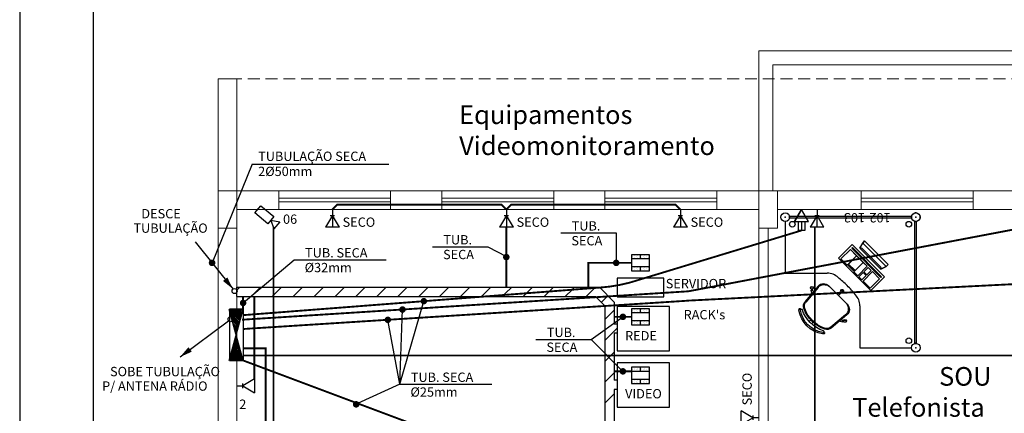
# Model space of a CAD drawing. Units: millimetres. Extents: x 21055 to 35094, y -4112 to 6511.
# Drawn here: x 21175 to 22231, y -732 to -309 of the extents above; entities that cross this region are included whole.
import ezdxf

# ---------------------------------------------------------------- set-up
doc = ezdxf.new("R2010")
doc.units = ezdxf.units.MM
doc.header["$LTSCALE"] = 2
for name, pattern in [('ACAD_ISO10W100', [18, 12, -3, 0, -3]), ('CENTER2', [1.125, 0.75, -0.125, 0.125, -0.125]), ('DASHED2', [9.525, 6.35, -3.175])]:
    doc.linetypes.add(name, pattern=pattern)
for name, color, linetype in [('ARQUITETURA', 4, 'Continuous'), ('CIRCUITOS', 7, 'Continuous'), ('CÂMERAS', 1, 'Continuous'), ('MÓVEIS', 21, 'Continuous'), ('PILAR', 7, 'Continuous'), ('PRANCHA', 7, 'Continuous'), ('QUADROS', 1, 'Continuous'), ('TEXTO', 223, 'Continuous'), ('TOMADAS-DIVERSAS', 1, 'Continuous'), ('TOMADAS-TELEFONE', 1, 'Continuous'), ('TUB-ELETRÔCALHA', 111, 'Continuous'), ('TUB-TELEFONE', 3, 'Continuous')]:
    doc.layers.add(name, color=color, linetype=linetype)
doc.styles.add('ROMANS', font='romans.shx')
doc.styles.add('RSA', font='romans.shx')
doc.styles.get("Standard").update_dxf_attribs({"font": 'romans.shx'})

# ---------------------------------------------------------------- blocks, each defined once
blk = doc.blocks.new('totelbaixa')
at = {"layer": 'TOMADAS-TELEFONE'}
for p, q in [((-7.5, 18.9), (0, 6.4)), ((0, 6.4), (7.5, 18.9))]:
    blk.add_line(p, q, dxfattribs=at)
for points in [[(-7.5, 18.9), (7.5, 18.9)], [(2.4, 6.4), (-2.4, 6.4)], [(0, 0), (0, 6.4)]]:
    blk.add_lwpolyline(points, dxfattribs=at)
blk = doc.blocks.new('desce')
at = {"layer": 'CIRCUITOS'}
blk.add_line((-67.7, 0), (-2.7, 0), dxfattribs=at)
blk.add_lwpolyline([(-2.7, 0, 0, 6, 0), (-16.2, 0, 4, 4, 0)], format="xyseb", dxfattribs=at)
blk.add_circle((0, 0), 2.7, dxfattribs=at)
blk = doc.blocks.new('cam')
at = {"color": 1}
for p, q in [((18, 0), (26.7, 5)), ((18, 0), (26.7, -5)), ((26.7, 5), (26.7, -5))]:
    blk.add_line(p, q, dxfattribs=at)
blk.add_lwpolyline([(0, 5), (18, 5), (18, -5), (0, -5)], close=True, dxfattribs=at)
blk = doc.blocks.new('sobe')
at = {"layer": 'CIRCUITOS'}
blk.add_line((-67.7, 0), (-2.7, 0), dxfattribs=at)
blk.add_lwpolyline([(-67.7, 0, 0, 6, 0), (-54.2, 0, 4, 4, 0)], format="xyseb", dxfattribs=at)
blk.add_circle((0, 0), 2.7, dxfattribs=at)
blk = doc.blocks.new('*X5')
at = {"color": 0, "linetype": 'Continuous'}
for p, q in [((-5.53, 1.37), (-5.38, 1.51)), ((-5.53, 1.19), (-5.24, 1.47)), ((-5.53, 0.84), (-4.97, 1.4)), ((-5.53, 0.66), (-4.83, 1.36)), ((-5.53, 0.31), (-4.55, 1.28)), ((-5.53, 0.13), (-4.41, 1.25)), ((-5.53, -0.22), (-4.13, 1.17)), ((-5.53, -0.4), (-3.99, 1.13)), ((-5.53, -0.75), (-3.72, 1.06)), ((-5.53, -0.93), (-3.58, 1.02)), ((-5.53, -1.28), (-3.3, 0.94)), ((-5.53, -1.46), (-3.16, 0.9)), ((-5.04, -1.32), (-2.88, 0.83)), ((-4.79, -1.26), (-2.75, 0.79)), ((-4.31, -1.12), (-2.47, 0.71)), ((-4.06, -1.06), (-2.33, 0.68)), ((-3.58, -0.92), (-2.05, 0.6)), ((-3.33, -0.86), (-1.91, 0.56)), ((-2.85, -0.72), (-1.64, 0.49)), ((-2.6, -0.66), (-1.5, 0.45)), ((-2.12, -0.52), (-1.22, 0.37)), ((-1.87, -0.46), (-1.08, 0.33)), ((-1.39, -0.32), (-0.8, 0.26)), ((-1.14, -0.26), (-0.66, 0.22)), ((-0.66, -0.12), (-0.39, 0.14)), ((-0.41, -0.06), (-0.25, 0.11)), ((0.03, 0.03), (0.08, 0.08)), ((0.17, -0.01), (0.32, 0.14)), ((0.45, -0.08), (0.81, 0.28)), ((0.58, -0.12), (1.05, 0.34)), ((0.86, -0.2), (1.54, 0.47)), ((1, -0.24), (1.78, 0.54)), ((1.28, -0.31), (2.27, 0.67)), ((1.42, -0.35), (2.51, 0.74)), ((1.7, -0.43), (3, 0.87)), ((1.83, -0.46), (3.24, 0.94)), ((2.11, -0.54), (3.73, 1.07)), ((2.25, -0.58), (3.97, 1.14)), ((2.53, -0.65), (4.46, 1.27)), ((2.67, -0.69), (4.7, 1.34)), ((2.94, -0.77), (5.19, 1.47)), ((3.08, -0.81), (5.43, 1.54))]:
    blk.add_line(p, q, dxfattribs=at)
blk = doc.blocks.new('*X6')
at = {"color": 0, "linetype": 'Continuous'}
for p, q in [((3.36, -0.88), (5.47, 1.23)), ((3.5, -0.92), (5.47, 1.05)), ((3.78, -1), (5.47, 0.7)), ((3.92, -1.03), (5.47, 0.52)), ((4.19, -1.11), (5.47, 0.17)), ((4.33, -1.15), (5.47, -0.01)), ((4.61, -1.22), (5.47, -0.36)), ((4.75, -1.26), (5.47, -0.54)), ((5.03, -1.34), (5.47, -0.89)), ((5.16, -1.38), (5.47, -1.07)), ((5.44, -1.45), (5.47, -1.42))]:
    blk.add_line(p, q, dxfattribs=at)
blk = doc.blocks.new('QDT')
at = {"layer": 'QUADROS', "linetype": 'Continuous'}
for p, q in [((27.5, 7.4), (-27.5, 7.4)), ((-27.5, 7.4), (-27.5, -7.6)), ((-27.4, -7.5), (27.4, 7.5)), ((-27.4, 7.5), (27.4, -7.5)), ((27.5, -7.6), (27.5, 7.4)), ((-27.5, -7.6), (27.5, -7.6))]:
    blk.add_line(p, q, dxfattribs=at)
at = {"layer": 'QUADROS', "linetype": 'Continuous', "xscale": 5, "yscale": 5, "zscale": 5}
for name in ['*X5', '*X6']:
    blk.add_blockref(name, (0.1, -0.2), dxfattribs=at)
at = {"layer": 'QUADROS', "linetype": 'Continuous', "style": 'ROMANS'}
blk.add_attdef('C', (-24.3, 10.2), '', height=10, dxfattribs=at)

msp = doc.modelspace()

# ---------------------------------------------------------------- hatches: boundary and pattern name
h = msp.add_hatch()
h.set_pattern_fill('DOTS', color=1, scale=30, angle=-90, style=0)
h.set_pattern_definition([(270, (23743.0883, -3710.4586), (1.875, -0.9375), [0, -1.875])])
h.paths.add_polyline_path([(21831.3, -574.5), (21831.3, -578.8), (21850.5, -578.8), (21850.5, -574.5)])
h.paths.add_polyline_path([(21831.3, -561.4), (21831.3, -565.8), (21850.5, -565.8), (21850.5, -561.4)])
h = msp.add_hatch()
h.set_pattern_fill('DOTS', color=1, scale=30, angle=-90, style=0)
h.set_pattern_definition([(270, (23743.0883, -3768.3529), (1.875, -0.9375), [0, -1.875])])
h.paths.add_polyline_path([(21831.3, -632.4), (21831.3, -636.7), (21850.5, -636.7), (21850.5, -632.4)])
h.paths.add_polyline_path([(21831.3, -619.3), (21831.3, -623.7), (21850.5, -623.7), (21850.5, -619.3)])
h = msp.add_hatch()
h.set_pattern_fill('DOTS', color=1, scale=30, angle=-90, style=0)
h.set_pattern_definition([(270, (23743.0883, -3831.1632), (1.875, -0.9375), [0, -1.875])])
h.paths.add_polyline_path([(21831.3, -695.2), (21831.3, -699.5), (21850.5, -699.5), (21850.5, -695.2)])
h.paths.add_polyline_path([(21831.3, -682.1), (21831.3, -686.5), (21850.5, -686.5), (21850.5, -682.1)])

# ---------------------------------------------------------------- linework, layer by layer
at = {"color": 1}
for p, q in [((21850.5, -561.4), (21831.3, -561.4)), ((21831.3, -561.4), (21831.3, -578.8)), ((21850.5, -565.8), (21831.3, -565.8)), ((21840.9, -565.8), (21840.9, -561.4)), ((21850.5, -565.8), (21850.5, -561.4)), ((21850.5, -565.8), (21850.5, -561.4)), ((21850.5, -578.8), (21850.5, -561.4)), ((21850.5, -574.5), (21831.3, -574.5)), ((21831.3, -578.8), (21850.5, -578.8)), ((21840.9, -578.8), (21840.9, -574.5)), ((21850.5, -578.8), (21850.5, -574.5)), ((21850.5, -578.8), (21850.5, -574.5)), ((21850.5, -619.3), (21831.3, -619.3)), ((21831.3, -619.3), (21831.3, -636.7)), ((21840.9, -623.7), (21840.9, -619.3)), ((21850.5, -623.7), (21850.5, -619.3)), ((21850.5, -623.7), (21850.5, -619.3)), ((21850.5, -636.7), (21850.5, -619.3)), ((21850.5, -623.7), (21831.3, -623.7)), ((21850.5, -632.4), (21831.3, -632.4)), ((21840.9, -636.7), (21840.9, -632.4)), ((21850.5, -636.7), (21850.5, -632.4)), ((21850.5, -636.7), (21850.5, -632.4)), ((21831.3, -636.7), (21850.5, -636.7)), ((21850.5, -682.1), (21831.3, -682.1)), ((21831.3, -682.1), (21831.3, -699.5)), ((21850.5, -686.5), (21831.3, -686.5)), ((21840.9, -686.5), (21840.9, -682.1)), ((21850.5, -686.5), (21850.5, -682.1)), ((21850.5, -686.5), (21850.5, -682.1)), ((21850.5, -699.5), (21850.5, -682.1)), ((21850.5, -695.2), (21831.3, -695.2)), ((21840.9, -699.5), (21840.9, -695.2)), ((21850.5, -699.5), (21850.5, -695.2)), ((21850.5, -699.5), (21850.5, -695.2)), ((21831.3, -699.5), (21850.5, -699.5))]:
    msp.add_line(p, q, dxfattribs=at)
at = {"layer": 'ARQUITETURA', "linetype": 'Continuous', "lineweight": 0}
for p, q in [((21967.7, -492.7), (21967.7, -342.7)), ((23127.7, -342.7), (21967.7, -342.7)), ((21982.7, -492.7), (21982.7, -357.7)), ((23127.7, -357.7), (21982.7, -357.7)), ((21387.7, -492.7), (21387.7, -372.7)), ((21407.7, -372.7), (21387.7, -372.7)), ((21407.7, -492.7), (21407.7, -372.7)), ((21387.7, -1592.7), (21387.7, -492.7)), ((21452.7, -492.7), (21407.7, -492.7)), ((21452.7, -512.7), (21452.7, -492.7)), ((21452.7, -492.7), (21572.7, -492.7)), ((21572.7, -512.7), (21572.7, -492.7)), ((21627.7, -492.7), (21572.7, -492.7)), ((21627.7, -492.7), (21627.7, -512.7)), ((21627.7, -492.7), (21747.7, -492.7)), ((21802.7, -492.7), (21747.7, -492.7)), ((21747.7, -492.7), (21747.7, -512.7)), ((21802.7, -512.7), (21802.7, -492.7)), ((21802.7, -492.7), (21922.7, -492.7)), ((21967.7, -492.7), (21922.7, -492.7)), ((21922.7, -512.7), (21922.7, -492.7)), ((22077.7, -492.7), (21987.7, -492.7)), ((22077.7, -512.7), (22077.7, -492.7)), ((22077.7, -492.7), (22197.7, -492.7)), ((22197.7, -512.7), (22197.7, -492.7)), ((22252.7, -492.7), (22197.7, -492.7)), ((21452.7, -500.7), (21572.7, -500.7)), ((21452.7, -504.7), (21572.7, -504.7)), ((21627.7, -500.7), (21747.7, -500.7)), ((21627.7, -504.7), (21747.7, -504.7)), ((21802.7, -500.7), (21922.7, -500.7)), ((21802.7, -504.7), (21922.7, -504.7)), ((22077.7, -500.7), (22197.7, -500.7)), ((22077.7, -504.7), (22197.7, -504.7)), ((21407.7, -927.7), (21407.7, -512.7)), ((21407.7, -512.7), (21452.7, -512.7)), ((21452.7, -512.7), (21572.7, -512.7)), ((21572.7, -512.7), (21627.7, -512.7)), ((21627.7, -512.7), (21747.7, -512.7)), ((21747.7, -512.7), (21802.7, -512.7)), ((21802.7, -512.7), (21922.7, -512.7)), ((21922.7, -512.7), (21967.7, -512.7)), ((21987.7, -512.7), (22077.7, -512.7)), ((22077.7, -512.7), (22197.7, -512.7)), ((22197.7, -512.7), (22252.7, -512.7)), ((21967.7, -532.7), (21967.7, -902.7)), ((21977.7, -532.7), (21977.7, -902.7))]:
    msp.add_line(p, q, dxfattribs=at)
at = {"layer": 'ARQUITETURA', "linetype": 'DASHED2', "lineweight": 0}
msp.add_line((23127.7, -372.7), (21407.7, -372.7), dxfattribs=at)
at = {"layer": 'CIRCUITOS'}
for p, q in [((21424.1, -464.2), (21381.1, -570)), ((21424.1, -464.2), (21570.9, -464.2)), ((21755.4, -538), (21814.7, -538)), ((21814.7, -538), (21814.7, -570.1)), ((21617.7, -552.9), (21677, -552.9)), ((21677, -552.9), (21696.9, -563.3)), ((21414.4, -613.1), (21469.3, -566.9)), ((21469.3, -566.9), (21567.9, -566.9)), ((21407.7, -606.2), (21407.7, -596.2)), ((21582.7, -700.4), (21608.3, -611.2)), ((21582.7, -700.4), (21585.4, -620.2)), ((21582.7, -700.4), (21569.8, -631.2)), ((21788, -652.3), (21822, -628)), ((21728.6, -652.3), (21788, -652.3)), ((21788, -652.3), (21822, -686.5)), ((21582.7, -700.4), (21537.3, -720.9)), ((21582.7, -700.4), (21681.4, -700.4))]:
    msp.add_line(p, q, dxfattribs=at)
at = {"layer": 'CIRCUITOS', "const_width": 3.5}
for points in [[(21379.6, -570.9, 1), (21382.7, -569.2, 1)], [(21695.1, -563.9, 1), (21698.6, -563.9, 1)], [(21813, -570.1, 1), (21816.5, -570.1, 1)], [(21412.7, -613.1, 1), (21416.2, -613.1, 1)], [(21606.6, -611.2, 1), (21610.1, -611.2, 1)], [(21583.7, -620.2, 1), (21587.2, -620.2, 1)], [(21568, -631.2, 1), (21571.5, -631.2, 1)], [(21820.2, -628, 1), (21823.7, -628, 1)], [(21820.2, -686.5, 1), (21823.7, -686.5, 1)], [(21534, -721.9, 1), (21537.5, -721.9, 1)]]:
    msp.add_lwpolyline(points, format="xyb", close=True, dxfattribs=at)
at = {"layer": 'MÓVEIS'}
for p, q in [((22137.1, -516.4), (22135.3, -516.4)), ((22135.3, -516.4), (22137.1, -516.4)), ((21996.2, -525.7), (21996.2, -581.1)), ((22131.5, -520.2), (22000.8, -520.2)), ((22131.5, -520.2), (22000.8, -520.2)), ((22000.8, -522), (22000.8, -520.2)), ((22000.8, -520.2), (22000.8, -522)), ((22131.5, -522), (22000.8, -522)), ((22131.5, -522), (22000.8, -522)), ((22131.5, -522), (22131.5, -520.2)), ((22131.5, -520.2), (22131.5, -522)), ((22135.3, -656.4), (22135.3, -525.7)), ((22135.3, -656.4), (22135.3, -525.7)), ((22137.1, -525.7), (22135.3, -525.7)), ((22135.3, -525.7), (22137.1, -525.7)), ((22137.1, -656.4), (22137.1, -525.7)), ((22137.1, -656.4), (22137.1, -525.7)), ((22140.8, -520.2), (22140.8, -522)), ((22140.8, -522), (22140.8, -520.2)), ((22076.1, -554.2, -1), (22079.2, -548.8, -1)), ((22079.2, -548.8, -1), (22081.3, -546.6, -2)), ((22079.2, -548.8, -1), (22081.3, -546.6, -1)), ((22091, -560.6, -1), (22079.2, -548.8, -1)), ((22104.3, -573.9, -1), (22079.2, -548.8, -1)), ((22079.2, -548.8, -1), (22104.3, -573.9, -1)), ((22081.3, -546.6, -2), (22106.4, -571.8, -2)), ((22081.3, -546.6, -1), (22106.4, -571.8, -1)), ((22068, -550.4, -1), (22053.1, -565.2, -1)), ((22055.9, -565.9, -1), (22066, -555.8, -1)), ((22066, -555.8, -1), (22084.1, -573.8, -1)), ((22067.4, -554.4, -1), (22068.2, -553.7, -1)), ((22098.8, -585.7, -1), (22067.4, -554.4, -1)), ((22102.6, -585, -1), (22068, -550.4, -1)), ((22068.2, -553.7, -1), (22099.5, -585, -1)), ((22087.5, -565.6, -1), (22076.1, -554.2, -1)), ((22077, -555.1, -1), (22078.1, -554.1, -1)), ((22077, -555.1, -1), (22097.9, -576, -1)), ((22078.1, -554.1, -1), (22098.9, -574.9, -1)), ((22053.1, -565.2, -1), (22087.8, -599.9, -1)), ((22053.1, -565.2, -3), (22087.8, -599.9, -3)), ((22053.1, -565.2, -1), (22053.1, -565.2, -3)), ((22062.6, -572.7, -1), (22055.9, -565.9, -1)), ((22085.2, -563.3, 4), (22097, -575.1, 4)), ((22087.5, -565.6, -1), (22098.8, -576.9, -1)), ((22064, -571.3, -1), (22062.6, -572.7, -1)), ((22063.3, -572.7, -1), (22064, -572, -1)), ((22069.7, -579, -1), (22063.3, -572.7, -1)), ((22071.1, -578.3, -1), (22064, -571.3, -1)), ((22064, -572, -1), (22070.4, -578.3, -1)), ((22069.7, -579.8, -1), (22071.1, -578.3, -1)), ((22070.4, -578.3, -1), (22069.7, -579, -1)), ((22073.9, -584, -1), (22069.7, -579.8, -1)), ((22084.1, -573.8, -1), (22073.9, -584, -1)), ((22075, -585.1, -1), (22079.6, -580.4, -1)), ((22079.6, -589.7, -1), (22089.7, -579.5, -1)), ((22079.6, -580.4, -1), (22082.8, -583.6, -1)), ((22080.3, -579.7, -1), (22085.1, -574.9, -1)), ((22083.5, -582.9, -1), (22080.3, -579.7, -1)), ((22088.3, -578.1, -1), (22083.5, -582.9, -1)), ((22085.1, -574.9, -1), (22088.3, -578.1, -1)), ((22089.7, -579.5, -1), (22097.4, -587.2, -1)), ((22098.9, -574.9, -1), (22097.9, -576, -1)), ((22098.8, -576.9, -1), (22104.3, -573.9, -1)), ((22106.4, -571.8, -2), (22104.3, -573.9, -1)), ((22104.3, -573.9, -1), (22106.4, -571.8, -1)), ((21996.2, -581.1), (22041.2, -581.1)), ((22078.2, -588.2, -1), (22075, -585.1, -1)), ((22082.8, -583.6, -1), (22078.2, -588.2, -1)), ((22087.2, -597.3, -1), (22079.6, -589.7, -1)), ((22097.4, -587.2, -1), (22087.2, -597.3, -1)), ((22087.8, -599.9, -1), (22102.6, -585, -1)), ((22099.5, -585, -1), (22098.8, -585.7, -1)), ((22031.3, -595), (22017.2, -611.8)), ((22031.3, -596.4), (22018.2, -612.2)), ((22023.8, -598.1), (22024, -595.8)), ((22024.5, -602.5), (22023.9, -599.2)), ((22024.1, -599.2), (22023.9, -599.2)), ((22025.4, -599.4), (22025.2, -599.3)), ((22026.1, -600.8), (22025.4, -599.4)), ((22025.7, -598.3), (22025.9, -596)), ((22042.8, -594.7), (22062.5, -614.4)), ((22052.2, -604), (22055.2, -601)), ((22053.2, -605.1), (22056.2, -602.1)), ((22055.2, -601), (22055.3, -601.2)), ((22055.8, -600.1), (22057.5, -598.5)), ((22056.1, -601.9), (22056.2, -602.1)), ((22057.1, -601.4), (22058.8, -599.8)), ((22087.8, -599.9, -1), (22087.8, -599.9, -3)), ((22076.2, -616.1), (22076.2, -661.1)), ((22023.4, -631.3), (22021.8, -633)), ((22025.9, -633.8), (22024.3, -635.5)), ((22060.8, -625.9), (22045, -639.1)), ((22062.3, -626), (22045.4, -640)), ((22054.7, -632.7), (22058, -633.4)), ((22056.4, -631.2), (22057.9, -631.9)), ((22057.9, -631.9), (22057.9, -632)), ((22058, -633.2), (22058, -633.4)), ((22059, -631.6), (22061.3, -631.4)), ((22059.1, -633.5), (22061.5, -633.3)), ((22076.2, -661.1), (22131.5, -661.1)), ((22137.1, -656.4), (22135.3, -656.4)), ((22135.3, -656.4), (22137.1, -656.4))]:
    msp.add_line(p, q, dxfattribs=at)
at = {"layer": 'MÓVEIS', "extrusion": (-0.707107, -0.707107, 0)}
for p, q in [((22081.3, -546.6, -1), (22081.3, -546.6, -2)), ((22106.4, -571.8, -1), (22106.4, -571.8, -2))]:
    msp.add_line(p, q, dxfattribs=at)
at = {"layer": 'MÓVEIS'}
for centre, radius in [((21996.2, -521.1), 4.65), ((21996.2, -521.1), 4.65), ((22136.2, -521.1), 4.65), ((22136.2, -521.1), 4.65), ((22136.2, -521.1), 4.65), ((22136.2, -521.1), 4.65), ((22003.7, -528.6), 3), ((22128.7, -528.6), 3), ((22128.7, -653.6), 3), ((22136.2, -661.1), 4.65), ((22136.2, -661.1), 4.65)]:
    msp.add_circle(centre, radius, dxfattribs=at)
for centre, radius, start, end in [((22041.2, -597.6), 16.5, 45, 90), ((21989.4, -667.8), 103.6, 45, 52.2555), ((21989.4, -667.8), 103.6, 37.7445, 45), ((22059.7, -616.1), 16.5, 0, 45)]:
    msp.add_arc(centre, radius, start, end, dxfattribs=at)
at = {"layer": 'MÓVEIS', "extrusion": (0, 0, -1)}
for centre, major_axis, start_param, end_param in [((22024.8, -597), (1.06, 1.06), 2.646502, 8.507671), ((22024.7, -598.9), (0.354, 0.354), 1.570796326794897, 7.853981633974483), ((22024.7, -598.8), (0.53, 0.53), 1.602392, 3.28453), ((22037.2, -600.4), (5.66, 5.66), 4.667547, 6.283185), ((22037.9, -602.3), (6.27, 6.27), 4.655627, 6.185578), ((22056, -601.2), (0.53, 0.53), 2.300524, 3.982661), ((22056, -601.3), (0.354, 0.354), 1.570796326794897, 7.853981633974483), ((22057.3, -600), (1.06, 1.06), 3.360568, 9.221737), ((22022.6, -616.3), (4.95, 4.95), 3.602277, 4.623006), ((22023.6, -616.7), (4.95, 4.95), 3.565078, 4.619888), ((22013.6, -620.6), (1.94, 1.94), 3.779386, 4.273518), ((22041, -616.2), (21.6, 21.6), 2.515435, 3.767751), ((22011.8, -619.7), (0.553, 0.553), 3.921309, 7.333684), ((22013.6, -620.6), (0.884, 0.884), 3.785094, 4.273518), ((22013.6, -620.6), (0.884, 0.884), 3.785094, 4.273518), ((22013.4, -620.6), (0.707, 0.707), 4.273518, 6.451968), ((22041, -616.2), (20.5, 20.5), 2.51579, 3.767395), ((22048.6, -608.6), (25.6, 25.6), 2.674498, 3.608687), ((22050.3, -607), (25.6, 25.6), 2.680908, 3.602277), ((22050.9, -606.4), (25.6, 25.6), 2.718107, 3.565078), ((22054.9, -619.3), (6.27, 6.27), 0.097607, 1.627558), ((22056.9, -620.1), (5.66, 5.66), 0, 1.615638), ((22058.4, -632.6), (0.53, 0.53), 2.998656, 4.680793), ((22058.4, -632.6), (0.354, 0.354), 1.570796326794897, 7.853981633974483), ((22060.2, -632.4), (1.06, 1.06), 4.058699, 9.919869), ((22036.7, -643.9), (0.707, 0.707), -0.168783, 2.009667), ((22040.5, -633.7), (4.95, 4.95), 1.663297, 2.718107), ((22040.9, -634.7), (4.95, 4.95), 1.660179, 2.680908), ((22036.6, -643.6), (1.94, 1.94), 2.009667, 2.503799), ((22036.6, -643.6), (0.884, 0.884), 2.009667, 2.498092), ((22037.5, -645.4), (0.553, 0.553), -1.050498, 2.361876)]:
    msp.add_ellipse(centre, major_axis=major_axis, ratio=1, start_param=start_param, end_param=end_param, dxfattribs=at)
at = {"layer": 'MÓVEIS'}
for p in [(21996.2, -521.1), (21996.2, -521.1), (22136.2, -521.1), (22136.2, -521.1), (22136.2, -521.1), (22136.2, -521.1), (22136.2, -661.1), (22136.2, -661.1)]:
    msp.add_point(p, dxfattribs=at)
for points in [[(22104.3, -573.9, -1), (22098.8, -576.9, -1), (22076.1, -554.2, -1), (22079.2, -548.8, -1)], [(22079.2, -548.8, -1), (22104.3, -573.9, -1), (22106.4, -571.8, -1), (22081.3, -546.6, -1)], [(22053.1, -565.2, -1), (22087.8, -599.9, -1), (22102.6, -585, -1), (22068, -550.4, -1)], [(22072.7, -562.6, -1), (22062.6, -572.7, -1), (22055.9, -565.9, -1), (22066, -555.8, -1)], [(22067.4, -554.4, -1), (22098.8, -585.7, -1), (22099.5, -585, -1), (22068.2, -553.7, -1)], [(22053.1, -565.2, -1), (22053.1, -565.2, -3), (22087.8, -599.9, -3), (22087.8, -599.9, -1)], [(22064, -571.3, -1), (22071.1, -578.3, -1), (22079.8, -569.7, -1), (22072.7, -562.6, -1)], [(22079.8, -569.7, -1), (22069.7, -579.8, -1), (22073.9, -584, -1), (22084.1, -573.8, -1)], [(22063.3, -572.7, -1), (22069.7, -579, -1), (22070.4, -578.3, -1), (22064, -572, -1)], [(22075, -585.1, -1), (22078.2, -588.2, -1), (22082.8, -583.6, -1), (22079.6, -580.4, -1)], [(22079.6, -589.7, -1), (22087.2, -597.3, -1), (22097.4, -587.2, -1), (22089.7, -579.5, -1)], [(22080.3, -579.7, -1), (22083.5, -582.9, -1), (22088.3, -578.1, -1), (22085.1, -574.9, -1)]]:
    msp.add_3dface(points, dxfattribs=at)
at = {"layer": 'PILAR', "lineweight": 0}
for points in [[(21407.7, -492.7), (21387.7, -492.7), (21387.7, -532.7), (21407.7, -532.7)], [(21987.7, -492.7), (21967.7, -492.7), (21967.7, -532.7), (21987.7, -532.7)], [(21987.7, -492.7), (21967.7, -492.7), (21967.7, -532.7), (21987.7, -532.7)]]:
    msp.add_lwpolyline(points, close=True, dxfattribs=at)
at = {"layer": 'PRANCHA', "color": 0}
msp.add_line((21174.8, 1048.7), (21174.8, -1847), dxfattribs=at)
at = {"layer": 'PRANCHA', "color": 223}
msp.add_line((21253.6, 969.3), (21253.6, -3995.1), dxfattribs=at)
at = {"layer": 'QUADROS'}
for p, q in [((21865.9, -586.6), (21815.9, -586.6)), ((21815.9, -586.6), (21815.9, -606.6)), ((21865.9, -606.6), (21865.9, -586.6)), ((21815.9, -606.6), (21865.9, -606.6))]:
    msp.add_line(p, q, dxfattribs=at)
for points in [[(21871.9, -664.5), (21871.9, -617), (21815.9, -617), (21815.9, -664.5)], [(21871.9, -724.8), (21871.9, -677.3), (21815.9, -677.3), (21815.9, -724.8)]]:
    msp.add_lwpolyline(points, close=True, dxfattribs=at)
at = {"layer": 'TOMADAS-DIVERSAS'}
for p, q in [((22009.9, -525.7), (22009.9, -535.3)), ((22013.6, -525.7), (22013.6, -535.3)), ((22017.3, -525.7), (22017.3, -535.3)), ((22017.3, -535.3), (22009.9, -535.3))]:
    msp.add_line(p, q, dxfattribs=at)
msp.add_lwpolyline([(22006.1, -525.7), (22021.1, -525.7), (22013.6, -512.7)], close=True, dxfattribs=at)
msp.add_lwpolyline([(22006.1, -525.7), (22013.6, -512.7), (22006.1, -525.7)], dxfattribs=at)
at = {"layer": 'TOMADAS-TELEFONE'}
for p, q in [((21510.2, -519.1), (21510.2, -531.6)), ((21696.9, -519.1), (21696.9, -531.6)), ((21883.6, -519.1), (21883.6, -531.6)), ((22030.1, -519.1), (22030.1, -531.6))]:
    msp.add_line(p, q, dxfattribs=at)
at = {"layer": 'TUB-ELETRÔCALHA'}
for p, q in [((21407.7, -596.2), (21796.9, -596.2)), ((21407.7, -599.4), (21410.8, -596.2)), ((21423.2, -606.2), (21433.2, -596.2)), ((21445.7, -606.2), (21455.7, -596.2)), ((21468.2, -606.2), (21478.2, -596.2)), ((21490.6, -606.2), (21500.6, -596.2)), ((21513.1, -606.2), (21523.1, -596.2)), ((21535.5, -606.2), (21545.5, -596.2)), ((21558, -606.2), (21568, -596.2)), ((21580.4, -606.2), (21590.4, -596.2)), ((21602.9, -606.2), (21612.9, -596.2)), ((21625.3, -606.2), (21635.3, -596.2)), ((21647.8, -606.2), (21657.8, -596.2)), ((21671.8, -604.6), (21680.2, -596.2)), ((21695.8, -603.1), (21702.7, -596.2)), ((21715.1, -606.2), (21719.7, -601.6)), ((21719.7, -601.6), (21725.1, -596.2)), ((21737.6, -606.2), (21743.7, -600.1)), ((21743.7, -600.1), (21747.6, -596.2)), ((21760, -606.2), (21767.7, -598.5)), ((21767.7, -598.5), (21770, -596.2)), ((21782.5, -606.2), (21791.7, -597)), ((21791.7, -597), (21792.5, -596.2)), ((21812.7, -612.1), (21796.9, -596.2)), ((21407.7, -606.2), (21792.7, -606.2)), ((21647.8, -606.2), (21647.8, -606.2)), ((21670.2, -606.2), (21671.8, -604.6)), ((21692.7, -606.2), (21695.8, -603.1)), ((21802.7, -616.2), (21792.7, -606.2)), ((21798.8, -612.3), (21804.9, -606.2)), ((21804.9, -606.2), (21805.9, -605.2)), ((21812.7, -612.1), (21812.7, -635.7)), ((21802.7, -616.2), (21802.7, -898.5)), ((21802.7, -630.9), (21812.7, -620.9)), ((21802.7, -653.3), (21815.9, -640.1)), ((21815.9, -635.7), (21812.7, -635.7)), ((21815.9, -645.7), (21812.7, -645.7)), ((21812.7, -645.7), (21812.7, -696.1)), ((21802.7, -675.8), (21812.7, -665.8)), ((21802.7, -698.2), (21812.7, -688.2)), ((21815.9, -696.1), (21812.7, -696.1)), ((21815.9, -706.1), (21812.7, -706.1)), ((21812.7, -706.1), (21812.7, -756.4)), ((21802.7, -720.7), (21812.7, -710.7))]:
    msp.add_line(p, q, dxfattribs=at)
at = {"layer": 'TUB-TELEFONE', "linetype": 'ACAD_ISO10W100', "const_width": 2}
for points in [[(21413.3, -631.1), (21885.9, -601, 0.009981), (21892.7, -600.5), (22417.9, -500.7)], [(21414.3, -626.2), (21795.9, -596.7, 0.049706), (21829.2, -591.3), (22013.6, -535.3)], [(22775.1, -565.9), (21891.7, -610.6, -0.005184), (21888.2, -610.9), (21413.9, -641.1)]]:
    msp.add_lwpolyline(points, format="xyb", dxfattribs=at)
at = {"layer": 'TUB-TELEFONE', "linetype": 'DASHED2', "const_width": 2}
for points in [[(21696.9, -512.7), (21691.9, -507.7), (21515.2, -507.7), (21510.2, -512.7)], [(21696.9, -512.7), (21701.9, -507.7), (21878.6, -507.7), (21883.6, -512.7)]]:
    msp.add_lwpolyline(points, dxfattribs=at)
at = {"layer": 'TUB-TELEFONE', "linetype": 'ACAD_ISO10W100', "const_width": 2}
for points in [[(21447.1, -531.6), (21447.1, -964.4)], [(22027.8, -531.6), (22027.8, -964.4)], [(21414.7, -661.7), (21438.7, -661.7), (21438.7, -964.4)], [(21414.7, -669.5), (23001.3, -669.5)], [(22042.1, -910.2), (21414.7, -674.9)]]:
    msp.add_lwpolyline(points, dxfattribs=at)
at = {"layer": 'TUB-TELEFONE', "linetype": 'CENTER2', "ltscale": 25, "const_width": 2}
for points in [[(21696.9, -531.6), (21696.9, -596.2)], [(21831.3, -570.1), (21784.9, -570.1), (21784.9, -596.2)], [(21414.4, -619.9), (21414.4, -606.2)], [(21426.5, -694.6), (21426.5, -606.2)], [(21831.3, -628), (21812.7, -628)], [(21831.3, -686.5), (21812.7, -686.5)]]:
    msp.add_lwpolyline(points, dxfattribs=at)

# ---------------------------------------------------------------- block references
at = {"layer": 'CIRCUITOS'}
for name, p, rotation in [('desce', (21405.3, -600.3), 308.5423250840309), ('QDT', (21407.1, -647.4), 90), ('sobe', (21401, -630.5), 36.83833142219991)]:
    msp.add_blockref(name, p, dxfattribs=dict(at, rotation=rotation))
at = {"layer": 'CÂMERAS', "rotation": 320.3827848247211}
msp.add_blockref('cam', (21430.2, -512.7), dxfattribs=at)
at = {"layer": 'TOMADAS-TELEFONE'}
for p, rotation in [((21510.2, -512.7), 180.0024232427734), ((21696.9, -512.7), 180.0024232427734), ((21883.6, -512.7), 180.0024232427734), ((22030.2, -512.7), 180.0024232427734), ((21407.7, -702.1), 270.0024232427734), ((21967.7, -736.2), 90.0024232427734)]:
    msp.add_blockref('totelbaixa', p, dxfattribs=dict(at, rotation=rotation))

# ---------------------------------------------------------------- texts
at = {"layer": 'ARQUITETURA', "linetype": 'Continuous', "lineweight": 0, "insert": (21417.9, -729.9), "char_height": 10, "attachment_point": 9, "style": 'RSA'}
msp.add_mtext('2', dxfattribs=at)
at = {"layer": 'CIRCUITOS'}
for s, p in [('TUBULAÇÃO SECA', (21430.6, -460.7)), ('2%%C50mm', (21430.6, -476.9)), ('DESCE', (21305.3, -522.3)), ('TUBULAÇÃO', (21296.8, -537.8)), ('TUB.', (21767, -535.4)), ('TUB.', (21629.3, -550.3)), ('SECA', (21766.7, -551.3)), ('TUB. SECA', (21480.9, -564.3)), ('SECA', (21629, -566.1)), ('%%C32mm', (21480.5, -580.1)), ('TUB.', (21740.3, -649.7)), ('SECA', (21739.9, -665.6)), ('SOBE TUBULAÇÃO', (21271.7, -691.7)), ('P/ ANTENA RÁDIO', (21263.2, -707.3)), ('TUB. SECA', (21594.4, -697.8)), ('%%C25mm', (21594, -713.7))]:
    msp.add_text(s, height=10, dxfattribs=at).set_placement(p)
at = {"layer": 'CÂMERAS'}
msp.add_text('06', height=10, dxfattribs=at).set_placement((21457.3, -528.2))
at = {"layer": 'QUADROS'}
msp.add_text('SERVIDOR', height=10, dxfattribs=at).set_placement((21867.9, -597.3))
at = {"layer": 'QUADROS', "style": 'ROMANS'}
for s, p in [("RACK's", (21887.1, -630.7)), ('REDE', (21824.3, -653.3)), ('VIDEO', (21824.3, -715.5))]:
    msp.add_text(s, height=10, dxfattribs=at).set_placement(p)
at = {"layer": 'TEXTO', "style": 'RSA'}
for s, p in [('Equipamentos', (21646.2, -421.1)), ('Videomonitoramento', (21646.3, -454.4)), ('SOU', (22161.2, -701.9)), ('Telefonista', (22067.9, -735.2))]:
    msp.add_text(s, height=20, dxfattribs=at).set_placement(p)
at = {"layer": 'TOMADAS-TELEFONE'}
for s, rotation, p in [('102-103', 180, (22109.2, -516.7)), ('SECO', 90, (21960.2, -723))]:
    msp.add_text(s, height=10, rotation=rotation, dxfattribs=at).set_placement(p)
for p in [(21521.2, -531.4), (21707.9, -531.4), (21894.6, -531.4)]:
    msp.add_text('SECO', height=10, dxfattribs=at).set_placement(p)

doc.saveas('drawing.dxf')
